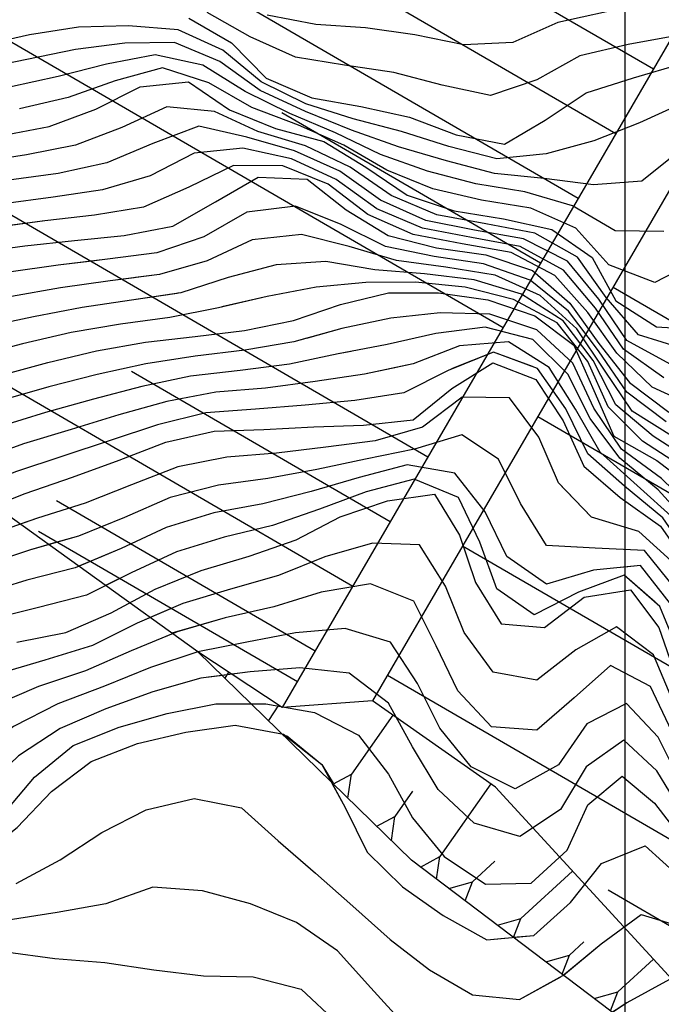
# Model space of a CAD drawing. Extents: x 234000 to 237017, y 8079320 to 8081400.
# Drawn here: x 235376 to 235401, y 8080448 to 8080488 of the extents above; entities that cross this region are included whole.
import ezdxf

# ---------------------------------------------------------------- set-up
doc = ezdxf.new("R2010")
doc.units = 0
doc.linetypes.add('DIVIDEX2', pattern=[2.5, 1, -0.5, 0, -0.5, 0, -0.5])
for name, color, linetype in [('BERMAS', 7, 'CONTINUOUS'), ('CURVA_INTERMEDIARIA', 253, 'CONTINUOUS'), ('CURVA_MESTRA', 250, 'CONTINUOUS'), ('ESCAVACAO', 7, 'DIVIDEX2'), ('GER-TALUDES', 7, 'CONTINUOUS')]:
    doc.layers.add(name, color=color, linetype=linetype)

# ---------------------------------------------------------------- blocks, each defined once
blk = doc.blocks.new('$$$ca$$$')
at = {"layer": 'GER-TALUDES', "color": 14, "linetype": 'Continuous'}
blk.add_line((0, 0), (0, 0.001), dxfattribs=at)

msp = doc.modelspace()

# ---------------------------------------------------------------- linework, layer by layer
at = {"layer": 'BERMAS', "linetype": 'Continuous'}
for points in [[(235546.729, 8080730.535), (235389.867, 8080460.663)], [(235542.128, 8080728.589), (235386.244, 8080460.399)]]:
    msp.add_lwpolyline(points, dxfattribs=at)
at = {"layer": 'CURVA_INTERMEDIARIA'}
for points in [[(235422.828, 8080484.096, 769), (235420.994, 8080484.885, 769), (235419.165, 8080485.682, 769), (235417.215, 8080485.633, 769), (235415.343, 8080484.939, 769), (235413.372, 8080484.681, 769), (235411.415, 8080485.079, 769), (235409.712, 8080486.121, 769), (235408.015, 8080487.179, 769), (235406.051, 8080487.521, 769), (235404.058, 8080487.676, 769), (235402.09, 8080487.362, 769), (235400.122, 8080487.006, 769), (235398.183, 8080486.541, 769), (235396.453, 8080485.579, 769), (235394.599, 8080484.96, 769), (235392.654, 8080485.369, 769), (235390.724, 8080485.882, 769), (235388.746, 8080486.168, 769), (235386.775, 8080486.498, 769), (235384.956, 8080487.314, 769), (235383.23, 8080488.279, 769)], [(235422.828, 8080484.096, 769), (235420.994, 8080484.885, 769), (235419.165, 8080485.682, 769), (235417.215, 8080485.633, 769), (235415.343, 8080484.939, 769), (235413.372, 8080484.681, 769), (235411.415, 8080485.079, 769), (235409.712, 8080486.121, 769), (235408.015, 8080487.179, 769), (235406.051, 8080487.521, 769), (235404.058, 8080487.676, 769), (235402.09, 8080487.362, 769), (235400.122, 8080487.006, 769), (235398.183, 8080486.541, 769), (235396.453, 8080485.579, 769), (235394.599, 8080484.96, 769), (235392.654, 8080485.369, 769), (235390.724, 8080485.882, 769), (235388.746, 8080486.168, 769), (235386.775, 8080486.498, 769), (235384.956, 8080487.314, 769), (235383.23, 8080488.279, 769)], [(235399.247, 8080488.307, 768), (235397.298, 8080487.882, 768), (235395.489, 8080487.077, 768), (235393.52, 8080486.987, 768), (235391.562, 8080487.389, 768), (235389.584, 8080487.666, 768), (235387.588, 8080487.797, 768), (235385.632, 8080488.171, 768)], [(235399.247, 8080488.307, 768), (235397.298, 8080487.882, 768), (235395.489, 8080487.077, 768), (235393.52, 8080486.987, 768), (235391.562, 8080487.389, 768), (235389.584, 8080487.666, 768), (235387.588, 8080487.797, 768), (235385.632, 8080488.171, 768)], [(235402.394, 8080484.69, 771), (235400.576, 8080483.859, 771), (235398.745, 8080483.137, 771), (235396.827, 8080482.61, 771), (235394.854, 8080482.407, 771), (235392.929, 8080482.905, 771), (235391.022, 8080483.505, 771), (235389.092, 8080484.024, 771), (235387.186, 8080484.618, 771), (235385.403, 8080485.508, 771), (235383.866, 8080486.775, 771), (235382.064, 8080487.585, 771), (235380.077, 8080487.744, 771), (235378.077, 8080487.695, 771), (235376.103, 8080487.387, 771), (235374.151, 8080486.951, 771)], [(235402.394, 8080484.69, 771), (235400.576, 8080483.859, 771), (235398.745, 8080483.137, 771), (235396.827, 8080482.61, 771), (235394.854, 8080482.407, 771), (235392.929, 8080482.905, 771), (235391.022, 8080483.505, 771), (235389.092, 8080484.024, 771), (235387.186, 8080484.618, 771), (235385.403, 8080485.508, 771), (235383.866, 8080486.775, 771), (235382.064, 8080487.585, 771), (235380.077, 8080487.744, 771), (235378.077, 8080487.695, 771), (235376.103, 8080487.387, 771), (235374.151, 8080486.951, 771)], [(235402.219, 8080482.761, 772), (235400.663, 8080481.516, 772), (235398.721, 8080481.367, 772), (235396.748, 8080481.629, 772), (235394.758, 8080481.83, 772), (235392.826, 8080482.331, 772), (235390.907, 8080482.895, 772), (235389.022, 8080483.559, 772), (235387.17, 8080484.313, 772), (235385.362, 8080485.156, 772), (235383.737, 8080486.312, 772), (235381.921, 8080487.078, 772), (235379.933, 8080487.056, 772), (235377.952, 8080486.803, 772), (235375.994, 8080486.399, 772), (235374.035, 8080485.995, 772)], [(235402.219, 8080482.761, 772), (235400.663, 8080481.516, 772), (235398.721, 8080481.367, 772), (235396.748, 8080481.629, 772), (235394.758, 8080481.83, 772), (235392.826, 8080482.331, 772), (235390.907, 8080482.895, 772), (235389.022, 8080483.559, 772), (235387.17, 8080484.313, 772), (235385.362, 8080485.156, 772), (235383.737, 8080486.312, 772), (235381.921, 8080487.078, 772), (235379.933, 8080487.056, 772), (235377.952, 8080486.803, 772), (235375.994, 8080486.399, 772), (235374.035, 8080485.995, 772)], [(235401.546, 8080479.497, 773), (235399.589, 8080479.528, 773), (235397.886, 8080480.525, 773), (235395.973, 8080481.084, 773), (235394.001, 8080481.407, 773), (235392.068, 8080481.919, 773), (235390.187, 8080482.592, 773), (235388.384, 8080483.457, 773), (235386.545, 8080484.237, 773), (235384.759, 8080485.118, 773), (235383.058, 8080486.166, 773), (235381.148, 8080486.587, 773), (235379.192, 8080486.213, 773), (235377.256, 8080485.718, 773), (235375.302, 8080485.292, 773)], [(235401.546, 8080479.497, 773), (235399.589, 8080479.528, 773), (235397.886, 8080480.525, 773), (235395.973, 8080481.084, 773), (235394.001, 8080481.407, 773), (235392.068, 8080481.919, 773), (235390.187, 8080482.592, 773), (235388.384, 8080483.457, 773), (235386.545, 8080484.237, 773), (235384.759, 8080485.118, 773), (235383.058, 8080486.166, 773), (235381.148, 8080486.587, 773), (235379.192, 8080486.213, 773), (235377.256, 8080485.718, 773), (235375.302, 8080485.292, 773)], [(235402.729, 8080478.261, 774), (235401.18, 8080477.452, 774), (235399.336, 8080478.161, 774), (235398.012, 8080479.636, 774), (235396.208, 8080480.432, 774), (235394.235, 8080480.759, 774), (235392.288, 8080481.211, 774), (235390.442, 8080481.959, 774), (235388.714, 8080482.967, 774), (235386.893, 8080483.759, 774), (235385.028, 8080484.47, 774), (235383.294, 8080485.465, 774), (235381.443, 8080486.066, 774), (235379.538, 8080485.546, 774), (235377.654, 8080484.879, 774), (235375.709, 8080484.417, 774)], [(235402.729, 8080478.261, 774), (235401.18, 8080477.452, 774), (235399.336, 8080478.161, 774), (235398.012, 8080479.636, 774), (235396.208, 8080480.432, 774), (235394.235, 8080480.759, 774), (235392.288, 8080481.211, 774), (235390.442, 8080481.959, 774), (235388.714, 8080482.967, 774), (235386.893, 8080483.759, 774), (235385.028, 8080484.47, 774), (235383.294, 8080485.465, 774), (235381.443, 8080486.066, 774), (235379.538, 8080485.546, 774), (235377.654, 8080484.879, 774), (235375.709, 8080484.417, 774)], [(235402.428, 8080474.767, 776), (235400.524, 8080475.346, 776), (235399.234, 8080476.844, 776), (235398.086, 8080478.463, 776), (235396.375, 8080479.434, 776), (235394.413, 8080479.802, 776), (235392.449, 8080480.171, 776), (235390.613, 8080480.936, 776), (235388.969, 8080482.073, 776), (235387.182, 8080482.94, 776), (235385.267, 8080483.513, 776), (235383.532, 8080484.312, 776), (235381.621, 8080484.499, 776), (235379.813, 8080483.67, 776), (235377.948, 8080482.959, 776), (235375.987, 8080482.576, 776), (235374.011, 8080482.268, 776)], [(235402.428, 8080474.767, 776), (235400.524, 8080475.346, 776), (235399.234, 8080476.844, 776), (235398.086, 8080478.463, 776), (235396.375, 8080479.434, 776), (235394.413, 8080479.802, 776), (235392.449, 8080480.171, 776), (235390.613, 8080480.936, 776), (235388.969, 8080482.073, 776), (235387.182, 8080482.94, 776), (235385.267, 8080483.513, 776), (235383.532, 8080484.312, 776), (235381.621, 8080484.499, 776), (235379.813, 8080483.67, 776), (235377.948, 8080482.959, 776), (235375.987, 8080482.576, 776), (235374.011, 8080482.268, 776)], [(235403.762, 8080473.791, 777), (235401.804, 8080474.181, 777), (235400.065, 8080475.125, 777), (235398.945, 8080476.778, 777), (235397.681, 8080478.312, 777), (235395.924, 8080479.205, 777), (235393.957, 8080479.557, 777), (235391.997, 8080479.944, 777), (235390.178, 8080480.75, 777), (235388.553, 8080481.912, 777), (235386.74, 8080482.729, 777), (235384.818, 8080483.277, 777), (235382.899, 8080483.722, 777), (235381.055, 8080483.023, 777), (235379.213, 8080482.257, 777), (235377.261, 8080481.828, 777), (235375.28, 8080481.552, 777)], [(235401.546, 8080473.631, 778), (235399.934, 8080474.779, 778), (235398.801, 8080476.424, 778), (235397.522, 8080477.952, 778), (235395.791, 8080478.898, 778), (235393.827, 8080479.263, 778), (235391.863, 8080479.633, 778), (235390.032, 8080480.411, 778), (235388.41, 8080481.578, 778), (235386.613, 8080482.417, 778), (235384.664, 8080482.847, 778), (235382.715, 8080482.638, 778), (235380.941, 8080481.733, 778), (235379.029, 8080481.174, 778), (235377.053, 8080480.872, 778), (235375.07, 8080480.611, 778)], [(235401.546, 8080473.631, 778), (235399.934, 8080474.779, 778), (235398.801, 8080476.424, 778), (235397.522, 8080477.952, 778), (235395.791, 8080478.898, 778), (235393.827, 8080479.263, 778), (235391.863, 8080479.633, 778), (235390.032, 8080480.411, 778), (235388.41, 8080481.578, 778), (235386.613, 8080482.417, 778), (235384.664, 8080482.847, 778), (235382.715, 8080482.638, 778), (235380.941, 8080481.733, 778), (235379.029, 8080481.174, 778), (235377.053, 8080480.872, 778), (235375.07, 8080480.611, 778)], [(235402.886, 8080472.419, 779), (235401.073, 8080473.256, 779), (235399.659, 8080474.62, 779), (235398.499, 8080476.247, 779), (235397.175, 8080477.735, 779), (235395.423, 8080478.649, 779), (235393.457, 8080479.003, 779), (235391.494, 8080479.373, 779), (235389.67, 8080480.175, 779), (235388.089, 8080481.397, 779), (235386.263, 8080482.138, 779), (235384.283, 8080482.145, 779), (235382.498, 8080481.276, 779), (235380.679, 8080480.474, 779), (235378.709, 8080480.151, 779), (235376.722, 8080479.921, 779), (235374.739, 8080479.66, 779)], [(235402.886, 8080472.419, 779), (235401.073, 8080473.256, 779), (235399.659, 8080474.62, 779), (235398.499, 8080476.247, 779), (235397.175, 8080477.735, 779), (235395.423, 8080478.649, 779), (235393.457, 8080479.003, 779), (235391.494, 8080479.373, 779), (235389.67, 8080480.175, 779), (235388.089, 8080481.397, 779), (235386.263, 8080482.138, 779), (235384.283, 8080482.145, 779), (235382.498, 8080481.276, 779), (235380.679, 8080480.474, 779), (235378.709, 8080480.151, 779), (235376.722, 8080479.921, 779), (235375.308, 8080479.735, 779)], [(235401.633, 8080471.868, 781), (235400.056, 8080473.058, 781), (235398.931, 8080474.711, 781), (235397.726, 8080476.306, 781), (235396.182, 8080477.549, 781), (235394.316, 8080478.199, 781), (235392.337, 8080478.49, 781), (235390.381, 8080478.895, 781), (235388.605, 8080479.782, 781), (235386.781, 8080480.52, 781), (235384.824, 8080480.275, 781), (235383.093, 8080479.283, 781), (235381.22, 8080478.643, 781), (235379.236, 8080478.389, 781), (235377.251, 8080478.149, 781), (235375.272, 8080477.861, 781)], [(235401.633, 8080471.868, 781), (235400.056, 8080473.058, 781), (235398.931, 8080474.711, 781), (235397.726, 8080476.306, 781), (235396.182, 8080477.549, 781), (235394.316, 8080478.199, 781), (235392.337, 8080478.49, 781), (235390.381, 8080478.895, 781), (235388.605, 8080479.782, 781), (235386.781, 8080480.52, 781), (235384.824, 8080480.275, 781), (235383.093, 8080479.283, 781), (235381.22, 8080478.643, 781), (235379.236, 8080478.389, 781), (235378.609, 8080478.313, 781)], [(235401.962, 8080471.228, 782), (235400.277, 8080472.29, 782), (235399.165, 8080473.938, 782), (235398.052, 8080475.596, 782), (235396.584, 8080476.924, 782), (235394.782, 8080477.746, 782), (235392.809, 8080478.062, 782), (235390.827, 8080478.328, 782), (235388.93, 8080478.892, 782), (235387.01, 8080479.384, 782), (235385.034, 8080479.167, 782), (235383.227, 8080478.326, 782), (235381.318, 8080477.776, 782), (235379.336, 8080477.513, 782), (235377.355, 8080477.236, 782), (235375.385, 8080476.896, 782)], [(235401.962, 8080471.228, 782), (235400.277, 8080472.29, 782), (235399.165, 8080473.938, 782), (235398.052, 8080475.596, 782), (235396.584, 8080476.924, 782), (235394.782, 8080477.746, 782), (235392.809, 8080478.062, 782), (235390.827, 8080478.328, 782), (235388.93, 8080478.892, 782), (235387.01, 8080479.384, 782), (235385.034, 8080479.167, 782), (235383.227, 8080478.326, 782), (235381.318, 8080477.776, 782), (235380.361, 8080477.649, 782)], [(235378.618, 8080478.314, 781), (235377.251, 8080478.149, 781), (235375.272, 8080477.861, 781), (235373.308, 8080477.492, 781), (235371.39, 8080476.924, 781), (235369.51, 8080476.245, 781), (235367.663, 8080475.478, 781), (235365.533, 8080474.455, 781)], [(235402.805, 8080470.203, 783), (235401.123, 8080471.283, 783), (235399.626, 8080472.547, 783), (235398.707, 8080474.321, 783), (235397.508, 8080475.909, 783), (235395.839, 8080476.983, 783), (235393.936, 8080477.555, 783), (235391.952, 8080477.803, 783), (235389.958, 8080477.966, 783), (235387.989, 8080478.299, 783), (235385.999, 8080478.166, 783), (235384.075, 8080477.649, 783), (235382.179, 8080477.037, 783), (235380.202, 8080476.744, 783), (235378.224, 8080476.444, 783), (235376.261, 8080476.069, 783), (235374.303, 8080475.662, 783)], [(235402.805, 8080470.203, 783), (235401.123, 8080471.283, 783), (235399.626, 8080472.547, 783), (235398.707, 8080474.321, 783), (235397.508, 8080475.909, 783), (235395.839, 8080476.983, 783), (235393.936, 8080477.555, 783), (235391.952, 8080477.803, 783), (235389.958, 8080477.966, 783), (235387.989, 8080478.299, 783), (235385.999, 8080478.166, 783), (235384.075, 8080477.649, 783), (235382.179, 8080477.037, 783), (235382.062, 8080477.019, 783)], [(235380.31, 8080477.642, 782), (235379.336, 8080477.513, 782), (235377.355, 8080477.236, 782), (235375.385, 8080476.896, 782), (235373.432, 8080476.47, 782), (235371.517, 8080475.895, 782), (235369.636, 8080475.218, 782), (235367.815, 8080474.393, 782), (235366.989, 8080473.975, 782)], [(235402.368, 8080470.01, 784), (235400.684, 8080471.085, 784), (235399.319, 8080472.468, 784), (235398.494, 8080474.287, 784), (235397.267, 8080475.84, 784), (235395.514, 8080476.776, 784), (235393.579, 8080477.26, 784), (235391.59, 8080477.463, 784), (235389.59, 8080477.449, 784), (235387.604, 8080477.265, 784), (235385.639, 8080476.896, 784), (235383.692, 8080476.442, 784), (235381.732, 8080476.054, 784), (235379.751, 8080475.787, 784), (235377.781, 8080475.441, 784), (235375.831, 8080474.996, 784), (235373.899, 8080474.482, 784)], [(235382.027, 8080477.014, 783), (235380.202, 8080476.744, 783), (235378.224, 8080476.444, 783), (235376.261, 8080476.069, 783), (235374.303, 8080475.662, 783), (235373.55, 8080475.322, 783), (235370.481, 8080474.483, 783), (235368.66, 8080473.659, 783), (235367.964, 8080473.282, 783)], [(235401.455, 8080469.584, 786), (235399.851, 8080470.765, 786), (235398.741, 8080472.405, 786), (235397.9, 8080474.218, 786), (235396.453, 8080475.547, 786), (235394.571, 8080476.175, 786), (235392.577, 8080476.239, 786), (235390.591, 8080476.027, 786), (235388.638, 8080475.602, 786), (235386.71, 8080475.071, 786), (235384.739, 8080474.74, 786), (235382.754, 8080474.496, 786), (235380.778, 8080474.194, 786), (235378.825, 8080473.766, 786), (235376.888, 8080473.27, 786), (235374.967, 8080472.712, 786)], [(235423.87, 8080469.371, 786), (235421.872, 8080469.335, 786), (235419.875, 8080469.44, 786), (235417.882, 8080469.365, 786), (235415.935, 8080468.914, 786), (235413.967, 8080468.621, 786), (235411.994, 8080468.929, 786), (235410.018, 8080469.039, 786), (235408.44, 8080467.872, 786), (235407.118, 8080466.374, 786), (235405.517, 8080465.348, 786), (235404.142, 8080466.643, 786), (235402.885, 8080468.195, 786), (235401.455, 8080469.584, 786), (235399.851, 8080470.765, 786), (235398.741, 8080472.405, 786), (235397.9, 8080474.218, 786), (235396.453, 8080475.547, 786), (235394.571, 8080476.175, 786), (235392.577, 8080476.239, 786), (235390.591, 8080476.027, 786), (235388.638, 8080475.602, 786), (235387.255, 8080475.221, 786)], [(235402.649, 8080467.657, 787), (235401.318, 8080469.136, 787), (235399.782, 8080470.405, 787), (235398.597, 8080471.991, 787), (235397.697, 8080473.778, 787), (235396.286, 8080475.168, 787), (235394.379, 8080475.658, 787), (235392.403, 8080475.412, 787), (235390.455, 8080474.962, 787), (235388.49, 8080474.594, 787), (235386.533, 8080474.181, 787), (235384.551, 8080473.926, 787), (235382.566, 8080473.688, 787), (235380.607, 8080473.285, 787), (235378.673, 8080472.776, 787), (235376.746, 8080472.242, 787), (235374.836, 8080471.648, 787)], [(235424.724, 8080468.696, 787), (235422.734, 8080468.504, 787), (235420.735, 8080468.508, 787), (235418.736, 8080468.499, 787), (235416.772, 8080468.139, 787), (235414.814, 8080467.736, 787), (235412.82, 8080467.772, 787), (235410.837, 8080467.913, 787), (235409.04, 8080467.128, 787), (235407.697, 8080465.654, 787), (235406.441, 8080464.103, 787), (235404.766, 8080464.274, 787), (235403.752, 8080465.989, 787), (235402.649, 8080467.657, 787), (235401.318, 8080469.136, 787), (235399.782, 8080470.405, 787), (235398.597, 8080471.991, 787), (235397.697, 8080473.778, 787), (235396.286, 8080475.168, 787), (235394.379, 8080475.658, 787), (235392.403, 8080475.412, 787), (235390.455, 8080474.962, 787), (235388.974, 8080474.684, 787)], [(235387.226, 8080475.213, 786), (235386.71, 8080475.071, 786), (235384.739, 8080474.74, 786), (235382.754, 8080474.496, 786), (235380.778, 8080474.194, 786), (235378.825, 8080473.766, 786), (235376.888, 8080473.27, 786), (235374.967, 8080472.712, 786), (235373.076, 8080472.062, 786), (235370.837, 8080471.243, 786)], [(235401.958, 8080467.976, 788), (235400.475, 8080469.306, 788), (235398.989, 8080470.642, 788), (235398.009, 8080472.367, 788), (235396.952, 8080474.047, 788), (235395.318, 8080475.074, 788), (235393.351, 8080474.907, 788), (235391.487, 8080474.184, 788), (235389.536, 8080473.769, 788), (235387.558, 8080473.476, 788), (235385.575, 8080473.215, 788), (235383.583, 8080473.049, 788), (235381.618, 8080472.684, 788), (235379.694, 8080472.138, 788), (235377.78, 8080471.56, 788), (235375.868, 8080470.974, 788), (235373.988, 8080470.292, 788)], [(235424.467, 8080467.89, 788), (235422.48, 8080467.672, 788), (235420.481, 8080467.612, 788), (235418.487, 8080467.498, 788), (235416.526, 8080467.107, 788), (235414.556, 8080466.778, 788), (235412.559, 8080466.772, 788), (235410.569, 8080466.68, 788), (235408.891, 8080465.653, 788), (235407.625, 8080464.11, 788), (235406.398, 8080462.542, 788), (235404.767, 8080462.696, 788), (235403.907, 8080464.496, 788), (235403.027, 8080466.292, 788), (235401.958, 8080467.976, 788), (235400.475, 8080469.306, 788), (235398.989, 8080470.642, 788), (235398.009, 8080472.367, 788), (235396.952, 8080474.047, 788), (235395.318, 8080475.074, 788), (235393.351, 8080474.907, 788), (235391.487, 8080474.184, 788), (235390.694, 8080474.015, 0)], [(235389.004, 8080474.69, 787), (235388.49, 8080474.594, 787), (235386.533, 8080474.181, 787), (235384.551, 8080473.926, 787), (235382.566, 8080473.688, 787), (235380.607, 8080473.285, 787), (235378.673, 8080472.776, 787), (235376.746, 8080472.242, 787), (235374.836, 8080471.648, 787), (235372.974, 8080470.919, 787), (235371.923, 8080470.471, 787)], [(235396.283, 8080474.08, 789), (235394.711, 8080474.661, 789), (235392.893, 8080473.927, 789), (235391.122, 8080473.02, 789), (235389.153, 8080472.718, 789), (235387.162, 8080472.532, 789), (235385.169, 8080472.366, 789), (235383.176, 8080472.219, 789), (235381.237, 8080471.746, 789), (235379.341, 8080471.111, 789), (235377.441, 8080470.486, 789), (235375.542, 8080469.86, 789), (235373.793, 8080469.144, 789)], [(235401.512, 8080468.007, 789), (235399.974, 8080469.28, 789), (235398.496, 8080470.584, 789), (235397.619, 8080472.381, 789), (235396.48, 8080474.007, 789), (235394.711, 8080474.661, 789), (235392.893, 8080473.927, 789), (235391.122, 8080473.02, 789), (235389.153, 8080472.718, 789), (235387.162, 8080472.532, 789), (235385.169, 8080472.366, 789), (235383.176, 8080472.219, 789), (235381.237, 8080471.746, 789), (235379.341, 8080471.111, 789), (235377.441, 8080470.486, 789), (235375.542, 8080469.86, 789)], [(235424.502, 8080467.12, 789), (235422.52, 8080466.858, 789), (235420.526, 8080466.707, 789), (235418.536, 8080466.523, 789), (235416.572, 8080466.144, 789), (235414.599, 8080465.824, 789), (235412.604, 8080465.692, 789), (235410.636, 8080465.413, 789), (235408.941, 8080464.417, 789), (235407.733, 8080462.826, 789), (235406.588, 8080461.199, 789), (235404.903, 8080460.823, 789), (235404.091, 8080462.648, 789), (235403.422, 8080464.533, 789), (235402.638, 8080466.372, 789), (235401.512, 8080468.007, 789), (235399.974, 8080469.28, 789), (235398.496, 8080470.584, 789), (235397.619, 8080472.381, 789), (235396.48, 8080474.007, 789), (235394.711, 8080474.661, 789), (235393.033, 8080473.984, 789)], [(235390.694, 8080474.015, 788), (235389.536, 8080473.769, 788), (235387.558, 8080473.476, 788), (235385.575, 8080473.215, 788), (235383.583, 8080473.049, 788), (235381.618, 8080472.684, 788), (235379.694, 8080472.138, 788), (235377.78, 8080471.56, 788), (235375.868, 8080470.974, 788), (235373.988, 8080470.292, 788), (235372.9, 8080469.778, 788)], [(235401.984, 8080466.156, 791), (235400.547, 8080467.464, 791), (235398.647, 8080468.043, 791), (235397.317, 8080469.418, 791), (235396.527, 8080471.253, 791), (235395.358, 8080472.826, 791), (235393.456, 8080472.856, 791), (235391.863, 8080471.652, 791), (235389.974, 8080471.095, 791), (235387.994, 8080470.84, 791), (235386.007, 8080470.611, 791), (235384.014, 8080470.449, 791), (235382.058, 8080470.061, 791), (235380.195, 8080469.338, 791), (235378.339, 8080468.594, 791), (235376.431, 8080467.997, 791), (235374.544, 8080467.336, 791)], [(235397.58, 8080469.146, 791), (235397.317, 8080469.418, 791), (235396.527, 8080471.253, 791), (235395.358, 8080472.826, 791), (235393.456, 8080472.856, 791), (235391.863, 8080471.652, 791), (235389.974, 8080471.095, 791), (235387.994, 8080470.84, 791), (235386.007, 8080470.611, 791), (235384.014, 8080470.449, 791), (235382.058, 8080470.061, 791), (235380.195, 8080469.338, 791), (235378.339, 8080468.594, 791), (235376.431, 8080467.997, 791), (235375.738, 8080467.754, 791)], [(235402.005, 8080465.179, 792), (235400.769, 8080466.706, 792), (235398.798, 8080466.79, 792), (235396.846, 8080466.905, 792), (235395.798, 8080468.582, 792), (235394.911, 8080470.37, 792), (235393.439, 8080471.339, 792), (235391.544, 8080470.763, 792), (235389.585, 8080470.368, 792), (235387.632, 8080469.948, 792), (235385.665, 8080469.589, 792), (235383.684, 8080469.323, 792), (235381.753, 8080468.828, 792), (235379.919, 8080468.03, 792), (235378.07, 8080467.274, 792), (235376.145, 8080466.733, 792), (235374.247, 8080466.104, 792)], [(235398.309, 8080466.819, 792), (235396.846, 8080466.905, 792), (235395.798, 8080468.582, 792), (235394.911, 8080470.37, 792), (235393.439, 8080471.339, 792), (235391.544, 8080470.763, 792), (235389.585, 8080470.368, 792), (235387.632, 8080469.948, 792), (235385.665, 8080469.589, 792), (235383.684, 8080469.323, 792), (235381.753, 8080468.828, 792), (235379.919, 8080468.03, 792), (235378.07, 8080467.274, 792), (235376.873, 8080466.937, 792)], [(235401.817, 8080464.56, 793), (235400.609, 8080466.092, 793), (235398.728, 8080465.909, 793), (235396.836, 8080465.346, 793), (235395.248, 8080466.453, 793), (235394.377, 8080468.252, 793), (235393.166, 8080469.809, 793), (235391.253, 8080470.142, 793), (235389.321, 8080469.626, 793), (235387.402, 8080469.064, 793), (235385.464, 8080468.578, 793), (235383.498, 8080468.214, 793), (235381.59, 8080467.624, 793), (235379.78, 8080466.775, 793), (235377.939, 8080466.005, 793), (235376.003, 8080465.505, 793), (235374.092, 8080464.921, 793)], [(235399.93, 8080466.026, 793), (235398.728, 8080465.909, 793), (235396.836, 8080465.346, 793), (235395.248, 8080466.453, 793), (235394.377, 8080468.252, 793), (235393.166, 8080469.809, 793), (235391.253, 8080470.142, 793), (235389.321, 8080469.626, 793), (235387.402, 8080469.064, 793), (235385.464, 8080468.578, 793), (235383.498, 8080468.214, 793), (235381.59, 8080467.624, 793), (235379.78, 8080466.775, 793), (235378.085, 8080466.066, 793)], [(235402.143, 8080462.612, 794), (235401.38, 8080464.458, 794), (235399.95, 8080465.716, 794), (235398.129, 8080465.034, 794), (235396.352, 8080464.12, 794), (235394.85, 8080465.157, 794), (235394.171, 8080467.037, 794), (235393.306, 8080468.832, 794), (235391.534, 8080469.563, 794), (235389.609, 8080469.05, 794), (235387.739, 8080468.364, 794), (235385.852, 8080467.709, 794), (235383.91, 8080467.232, 794), (235382, 8080466.648, 794), (235380.19, 8080465.804, 794), (235378.399, 8080464.915, 794), (235376.469, 8080464.41, 794), (235374.528, 8080463.933, 794)], [(235401.195, 8080464.621, 794), (235399.95, 8080465.716, 794), (235398.129, 8080465.034, 794), (235396.352, 8080464.12, 794), (235394.85, 8080465.157, 794), (235394.171, 8080467.037, 794), (235393.306, 8080468.832, 794), (235391.534, 8080469.563, 794), (235389.609, 8080469.05, 794), (235387.739, 8080468.364, 794), (235385.852, 8080467.709, 794), (235383.91, 8080467.232, 794), (235382, 8080466.648, 794), (235380.19, 8080465.804, 794), (235379.16, 8080465.293, 794)], [(235424.585, 8080465.668, 791), (235422.634, 8080465.236, 791), (235420.66, 8080464.915, 791), (235418.687, 8080464.59, 791), (235416.72, 8080464.229, 791), (235414.748, 8080463.896, 791), (235412.775, 8080463.565, 791), (235410.839, 8080463.107, 791), (235409.164, 8080462.069, 791), (235407.909, 8080460.514, 791), (235406.609, 8080458.999, 791), (235404.782, 8080458.766, 791), (235403.864, 8080460.479, 791), (235403.344, 8080462.41, 791), (235402.791, 8080464.331, 791), (235401.984, 8080466.156, 791), (235400.547, 8080467.464, 791), (235398.647, 8080468.043, 791), (235397.613, 8080469.111, 791)], [(235376.881, 8080466.94, 792), (235376.145, 8080466.733, 792), (235374.247, 8080466.104, 792), (235372.456, 8080465.226, 792), (235370.8, 8080464.106, 792), (235369.069, 8080463.112, 792), (235367.19, 8080462.43, 792), (235365.305, 8080461.763, 792), (235363.448, 8080461.024, 792), (235361.613, 8080460.23, 792), (235359.797, 8080459.394, 792), (235357.956, 8080458.611, 792), (235356.065, 8080457.963, 792), (235354.141, 8080457.42, 792), (235352.205, 8080456.918, 792), (235350.265, 8080456.43, 792), (235348.34, 8080455.889, 792), (235346.421, 8080455.327, 792), (235344.496, 8080454.783, 792), (235343.05, 8080454.315, 792)], [(235401.907, 8080460.671, 796), (235401.13, 8080462.512, 796), (235399.649, 8080463.638, 796), (235398.02, 8080462.709, 796), (235396.457, 8080461.492, 796), (235394.697, 8080461.815, 796), (235393.539, 8080463.414, 796), (235392.784, 8080465.265, 796), (235391.749, 8080466.923, 796), (235389.864, 8080466.995, 796), (235387.945, 8080466.441, 796), (235386.095, 8080465.695, 796), (235384.17, 8080465.153, 796), (235382.257, 8080464.576, 796), (235380.424, 8080463.779, 796), (235378.634, 8080462.887, 796), (235376.727, 8080462.301, 796), (235374.806, 8080461.744, 796)], [(235402.886, 8080457.781, 796), (235402.444, 8080458.747, 796), (235401.907, 8080460.671, 796), (235401.13, 8080462.512, 796), (235399.649, 8080463.638, 796), (235398.02, 8080462.709, 796), (235396.457, 8080461.492, 796), (235394.697, 8080461.815, 796), (235393.539, 8080463.414, 796), (235392.784, 8080465.265, 796), (235391.749, 8080466.923, 796), (235389.864, 8080466.995, 796), (235387.945, 8080466.441, 796), (235386.095, 8080465.695, 796), (235384.17, 8080465.153, 796), (235382.257, 8080464.576, 796), (235380.949, 8080464.007, 796)], [(235423.318, 8080464.588, 792), (235421.361, 8080464.178, 792), (235419.405, 8080463.758, 792), (235417.441, 8080463.38, 792), (235415.469, 8080463.051, 792), (235413.503, 8080462.683, 792), (235411.549, 8080462.261, 792), (235409.758, 8080461.391, 792), (235408.364, 8080459.959, 792), (235406.92, 8080458.582, 792), (235405.082, 8080458.034, 792), (235403.786, 8080459.464, 792), (235403.198, 8080461.372, 792), (235402.717, 8080463.313, 792), (235402.005, 8080465.179, 792), (235400.769, 8080466.706, 792), (235398.798, 8080466.79, 792), (235398.31, 8080466.819, 792)], [(235378.038, 8080466.047, 793), (235377.939, 8080466.005, 793), (235376.003, 8080465.505, 793), (235374.092, 8080464.921, 793), (235372.293, 8080464.061, 793), (235370.65, 8080462.921, 793), (235368.973, 8080461.836, 793), (235367.131, 8080461.065, 793), (235365.255, 8080460.372, 793), (235363.368, 8080459.71, 793), (235361.482, 8080459.046, 793), (235359.613, 8080458.336, 793), (235357.751, 8080457.606, 793), (235355.868, 8080456.934, 793), (235353.951, 8080456.365, 793), (235352.019, 8080455.848, 793), (235350.082, 8080455.35, 793), (235348.158, 8080454.804, 793), (235346.244, 8080454.222, 793), (235343.791, 8080453.484, 793)], [(235423.462, 8080463.967, 793), (235421.557, 8080463.386, 793), (235419.62, 8080462.89, 793), (235417.672, 8080462.446, 793), (235415.7, 8080462.114, 793), (235413.737, 8080461.729, 793), (235411.798, 8080461.244, 793), (235410.012, 8080460.362, 793), (235408.532, 8080459.019, 793), (235406.92, 8080457.851, 793), (235405.017, 8080457.517, 793), (235403.61, 8080458.856, 793), (235402.953, 8080460.736, 793), (235402.505, 8080462.685, 793), (235401.817, 8080464.56, 793), (235400.609, 8080466.092, 793), (235399.962, 8080466.029, 793)], [(235379.06, 8080465.243, 794), (235378.399, 8080464.915, 794), (235376.469, 8080464.41, 794), (235374.528, 8080463.933, 794), (235372.666, 8080463.211, 794), (235371, 8080462.11, 794), (235369.391, 8080460.922, 794), (235367.652, 8080459.947, 794), (235365.797, 8080459.2, 794), (235363.901, 8080458.571, 794), (235361.981, 8080458.011, 794), (235360.061, 8080457.45, 794), (235358.164, 8080456.82, 794), (235356.29, 8080456.122, 794), (235354.388, 8080455.504, 794), (235352.466, 8080454.952, 794), (235350.531, 8080454.445, 794), (235348.605, 8080453.905, 794), (235346.691, 8080453.327, 794), (235344.838, 8080452.768, 794)], [(235401.862, 8080459.437, 797), (235401.015, 8080461.247, 797), (235399.413, 8080462.085, 797), (235397.945, 8080460.786, 797), (235396.457, 8080459.495, 797), (235394.631, 8080459.631, 797), (235393.278, 8080461.076, 797), (235392.419, 8080462.881, 797), (235391.514, 8080464.663, 797), (235389.779, 8080465.366, 797), (235387.808, 8080465.027, 797), (235385.904, 8080464.437, 797), (235383.954, 8080463.993, 797), (235382.033, 8080463.443, 797), (235380.187, 8080462.677, 797), (235378.358, 8080461.87, 797), (235376.462, 8080461.24, 797), (235374.622, 8080460.462, 797)], [(235402.959, 8080456.91, 797), (235402.571, 8080457.567, 797), (235401.862, 8080459.437, 797), (235401.015, 8080461.247, 797), (235399.413, 8080462.085, 797), (235397.945, 8080460.786, 797), (235396.457, 8080459.495, 797), (235394.631, 8080459.631, 797), (235393.278, 8080461.076, 797), (235392.419, 8080462.881, 797), (235391.514, 8080464.663, 797), (235389.779, 8080465.366, 797), (235387.808, 8080465.027, 797), (235385.904, 8080464.437, 797), (235383.954, 8080463.993, 797), (235381.818, 8080463.382, 797)], [(235423.003, 8080463.053, 794), (235421.121, 8080462.425, 794), (235419.21, 8080461.834, 794), (235417.263, 8080461.383, 794), (235415.289, 8080461.064, 794), (235413.339, 8080460.623, 794), (235411.444, 8080459.993, 794), (235409.753, 8080458.94, 794), (235408.186, 8080457.697, 794), (235406.346, 8080456.95, 794), (235404.461, 8080457.28, 794), (235403.171, 8080458.763, 794), (235402.571, 8080460.66, 794), (235402.143, 8080462.612, 794), (235401.38, 8080464.458, 794), (235401.099, 8080464.705, 794)], [(235380.922, 8080463.995, 796), (235380.424, 8080463.779, 796), (235378.634, 8080462.887, 796), (235376.727, 8080462.301, 796), (235374.806, 8080461.744, 796), (235372.998, 8080460.904, 796), (235371.532, 8080459.893, 796), (235369.874, 8080458.774, 796), (235368.181, 8080457.713, 796), (235366.367, 8080456.874, 796), (235364.493, 8080456.178, 796), (235362.575, 8080455.613, 796), (235360.653, 8080455.061, 796), (235358.776, 8080454.378, 796), (235356.959, 8080453.545, 796), (235355.157, 8080452.678, 796), (235353.306, 8080451.924, 796), (235351.398, 8080451.326, 796), (235348.57, 8080450.729, 796)], [(235402.219, 8080457.422, 798), (235401.315, 8080459.205, 798), (235400.048, 8080460.559, 798), (235398.462, 8080459.743, 798), (235397.326, 8080458.098, 798), (235395.586, 8080457.144, 798), (235393.814, 8080458.022, 798), (235392.561, 8080459.571, 798), (235391.672, 8080461.363, 798), (235390.59, 8080463.028, 798), (235388.761, 8080463.575, 798), (235386.781, 8080463.401, 798), (235384.82, 8080463.024, 798), (235382.86, 8080462.632, 798), (235380.961, 8080462.012, 798), (235379.111, 8080461.252, 798), (235377.242, 8080460.554, 798), (235375.466, 8080459.635, 798)], [(235403.875, 8080454.903, 798), (235403.132, 8080455.645, 798), (235402.219, 8080457.422, 798), (235401.315, 8080459.205, 798), (235400.048, 8080460.559, 798), (235398.462, 8080459.743, 798), (235397.326, 8080458.098, 798), (235395.586, 8080457.144, 798), (235393.814, 8080458.022, 798), (235392.561, 8080459.571, 798), (235391.672, 8080461.363, 798), (235390.59, 8080463.028, 798), (235388.761, 8080463.575, 798), (235386.781, 8080463.401, 798), (235384.82, 8080463.024, 798), (235382.86, 8080462.632, 798)], [(235381.803, 8080463.348, 797), (235380.187, 8080462.677, 797), (235378.358, 8080461.87, 797), (235376.462, 8080461.24, 797), (235374.622, 8080460.462, 797), (235372.971, 8080459.341, 797), (235371.306, 8080458.238, 797), (235369.565, 8080457.254, 797), (235367.793, 8080456.33, 797), (235365.966, 8080455.517, 797), (235364.083, 8080454.846, 797), (235362.2, 8080454.172, 797), (235360.333, 8080453.458, 797), (235358.549, 8080452.569, 797), (235356.845, 8080451.527, 797), (235355.129, 8080450.5, 797), (235353.327, 8080449.636, 797), (235351.435, 8080448.997, 797)], [(235382.86, 8080462.632, 798), (235380.961, 8080462.012, 798), (235379.111, 8080461.252, 798), (235377.242, 8080460.554, 798), (235375.466, 8080459.635, 798), (235373.864, 8080458.45, 798), (235372.233, 8080457.307, 798), (235370.442, 8080456.418, 798), (235368.647, 8080455.535, 798), (235366.832, 8080454.696, 798), (235364.979, 8080453.944, 798), (235363.116, 8080453.219, 798), (235361.277, 8080452.434, 798), (235359.507, 8080451.506, 798), (235357.886, 8080450.342, 798), (235356.305, 8080449.12, 798), (235353.958, 8080447.659, 798)], [(235402.304, 8080456.153, 799), (235401.261, 8080457.855, 799), (235399.947, 8080459.088, 799), (235398.434, 8080458.015, 799), (235397.401, 8080456.308, 799), (235395.768, 8080455.222, 799), (235393.946, 8080455.755, 799), (235392.502, 8080457.116, 799), (235391.471, 8080458.823, 799), (235390.498, 8080460.571, 799), (235388.924, 8080461.778, 799), (235386.95, 8080461.99, 799), (235384.957, 8080461.831, 799), (235382.976, 8080461.573, 799), (235381.053, 8080461.03, 799), (235379.174, 8080460.344, 799), (235377.343, 8080459.555, 799), (235375.672, 8080458.459, 799)], [(235404.923, 8080453.174, 799), (235404.903, 8080453.18, 799), (235403.409, 8080454.497, 799), (235402.304, 8080456.153, 799), (235401.261, 8080457.855, 799), (235399.947, 8080459.088, 799), (235398.434, 8080458.015, 799), (235397.401, 8080456.308, 799), (235395.768, 8080455.222, 799), (235393.946, 8080455.755, 799), (235392.502, 8080457.116, 799), (235391.471, 8080458.823, 799), (235390.498, 8080460.571, 799), (235388.924, 8080461.778, 799), (235386.95, 8080461.99, 799), (235384.957, 8080461.831, 799), (235383.832, 8080461.684, 799)], [(235383.854, 8080461.687, 799), (235382.976, 8080461.573, 799), (235381.053, 8080461.03, 799), (235379.174, 8080460.344, 799), (235377.343, 8080459.555, 799), (235375.672, 8080458.459, 799), (235374.217, 8080457.09, 799), (235372.55, 8080455.998, 799), (235370.697, 8080455.246, 799), (235368.869, 8080454.436, 799), (235367.054, 8080453.597, 799), (235365.206, 8080452.833, 799), (235363.372, 8080452.038, 799), (235361.582, 8080451.147, 799), (235359.862, 8080450.129, 799), (235358.334, 8080448.84, 799), (235356.87, 8080447.477, 799), (235355.617, 8080446.428, 799)], [(235359.211, 8080444.411, 801), (235360.689, 8080445.763, 801), (235362.195, 8080447.079, 801), (235363.731, 8080448.359, 801), (235365.46, 8080449.348, 801), (235367.301, 8080450.127, 801), (235368.988, 8080451.192, 801), (235370.548, 8080452.425, 801), (235372.315, 8080453.362, 801), (235374.051, 8080454.351, 801), (235375.615, 8080455.586, 801), (235376.991, 8080457.034, 801), (235378.578, 8080458.23, 801), (235380.439, 8080458.953, 801), (235382.381, 8080459.417, 801), (235384.35, 8080459.687, 801), (235386.291, 8080459.335, 801), (235386.373, 8080459.27, 801)], [(235375.615, 8080455.586, 801), (235376.991, 8080457.034, 801), (235378.578, 8080458.23, 801), (235380.439, 8080458.953, 801), (235382.381, 8080459.417, 801), (235384.35, 8080459.687, 801), (235386.291, 8080459.335, 801), (235387.83, 8080458.111, 801), (235388.768, 8080456.396, 801), (235389.645, 8080454.603, 801), (235391.072, 8080453.211, 801), (235392.699, 8080452.053, 801), (235394.446, 8080451.087, 801), (235396.33, 8080451.257, 801), (235397.803, 8080452.574, 801), (235399.042, 8080454.143, 801), (235400.795, 8080454.846, 801), (235402.217, 8080453.563, 801)], [(235386.413, 8080459.272, 801), (235387.83, 8080458.111, 801), (235388.282, 8080457.368, 801)], [(235388.238, 8080457.364, 801), (235388.768, 8080456.396, 801), (235389.645, 8080454.603, 801), (235391.072, 8080453.211, 801), (235392.699, 8080452.053, 801), (235394.446, 8080451.087, 801), (235395.162, 8080451.152, 801)], [(235375.575, 8080453.338, 802), (235377.335, 8080454.287, 802), (235379.002, 8080455.385, 802), (235380.779, 8080456.296, 802), (235382.715, 8080456.75, 802), (235384.607, 8080456.371, 802), (235386.085, 8080455.053, 802), (235387.578, 8080453.752, 802), (235389.079, 8080452.431, 802), (235390.565, 8080451.092, 802), (235392.143, 8080449.881, 802), (235393.868, 8080448.87, 802), (235395.752, 8080448.693, 802), (235397.417, 8080449.602, 802)], [(235375.575, 8080453.338, 802), (235377.335, 8080454.287, 802), (235379.002, 8080455.385, 802), (235380.779, 8080456.296, 802), (235382.715, 8080456.75, 802), (235384.607, 8080456.371, 802), (235386.085, 8080455.053, 802), (235387.578, 8080453.752, 802), (235389.079, 8080452.431, 802), (235390.565, 8080451.092, 802), (235392.143, 8080449.881, 802), (235393.868, 8080448.87, 802), (235395.752, 8080448.693, 802), (235397.497, 8080449.645, 802), (235399.034, 8080450.922, 802), (235400.64, 8080452.103, 802), (235402.442, 8080451.546, 802)], [(235395.51, 8080451.183, 801), (235396.33, 8080451.257, 801), (235397.803, 8080452.574, 801), (235399.042, 8080454.143, 801), (235400.795, 8080454.846, 801), (235402.217, 8080453.563, 801), (235403.65, 8080452.178, 801), (235405.303, 8080451.078, 801), (235407.191, 8080450.463, 801), (235407.541, 8080450.464, 801)], [(235399.433, 8080448.134, 803), (235398.393, 8080447.452, 803), (235396.632, 8080446.505, 803), (235394.689, 8080446.04, 803), (235392.793, 8080446.58, 803), (235391.141, 8080447.675, 803), (235389.794, 8080449.152, 803), (235388.455, 8080450.634, 803), (235386.821, 8080451.778, 803), (235384.968, 8080452.527, 803), (235383.039, 8080453.042, 803), (235381.051, 8080453.198, 803), (235379.173, 8080452.526, 803), (235377.217, 8080452.18, 803), (235375.25, 8080451.865, 803), (235373.321, 8080451.355, 803), (235371.591, 8080450.375, 803), (235370.614, 8080448.638, 803), (235369.638, 8080446.893, 803), (235368.467, 8080445.296, 803), (235366.886, 8080444.082, 803), (235365.184, 8080443.033, 803), (235363.585, 8080441.838, 803), (235363.475, 8080441.733, 803)], [(235391.141, 8080447.675, 803), (235389.794, 8080449.152, 803), (235388.455, 8080450.634, 803), (235386.821, 8080451.778, 803), (235384.968, 8080452.527, 803), (235383.039, 8080453.042, 803), (235381.051, 8080453.198, 803), (235379.173, 8080452.526, 803), (235377.217, 8080452.18, 803), (235375.25, 8080451.865, 803)], [(235419.98, 8080447.351, 803), (235419.724, 8080449.333, 803), (235419.619, 8080451.319, 803), (235418.501, 8080452.599, 803), (235416.633, 8080452.178, 803), (235415.08, 8080450.93, 803), (235413.224, 8080450.21, 803), (235411.45, 8080449.286, 803), (235409.591, 8080448.552, 803), (235407.61, 8080448.339, 803), (235405.645, 8080448.688, 803), (235403.739, 8080449.284, 803), (235401.773, 8080449.495, 803), (235400.065, 8080448.548, 803), (235398.393, 8080447.452, 803)], [(235397.517, 8080449.662, 802), (235399.034, 8080450.922, 802), (235400.64, 8080452.103, 802), (235402.442, 8080451.546, 802), (235404.146, 8080450.506, 802), (235405.98, 8080449.72, 802), (235407.939, 8080449.371, 802), (235409.105, 8080449.574, 802)], [(235375.16, 8080450.599, 804), (235377.129, 8080450.337, 804), (235379.122, 8080450.175, 804), (235381.099, 8080449.883, 804), (235383.079, 8080449.631, 804), (235385.079, 8080449.6, 804), (235386.998, 8080449.101, 804), (235388.461, 8080447.737, 804)], [(235410.88, 8080449.061, 803), (235409.591, 8080448.552, 803), (235407.61, 8080448.339, 803), (235405.645, 8080448.688, 803), (235403.739, 8080449.284, 803), (235401.773, 8080449.495, 803), (235400.065, 8080448.548, 803), (235399.491, 8080448.172, 803)]]:
    msp.add_polyline3d(points, dxfattribs=at)
at = {"layer": 'CURVA_INTERMEDIARIA', "color": 253}
for points in [[(235423.861, 8080470.972, 784), (235421.866, 8080471.005, 784), (235419.881, 8080471.249, 784), (235417.895, 8080471.314, 784), (235415.956, 8080470.834, 784), (235413.992, 8080470.53, 784), (235412.044, 8080470.916, 784), (235410.094, 8080471.315, 784), (235408.425, 8080470.339, 784), (235407.093, 8080468.847, 784), (235405.497, 8080467.767, 784), (235403.937, 8080468.774, 784), (235402.368, 8080470.01, 784), (235400.684, 8080471.085, 784), (235399.319, 8080472.468, 784), (235398.494, 8080474.287, 784), (235397.267, 8080475.84, 784), (235395.514, 8080476.776, 784), (235393.579, 8080477.26, 784), (235391.59, 8080477.463, 784), (235389.59, 8080477.449, 784), (235387.604, 8080477.265, 784), (235385.639, 8080476.896, 784), (235383.823, 8080476.472, 784)], [(235383.692, 8080476.442, 784), (235381.732, 8080476.054, 784), (235379.751, 8080475.787, 784), (235377.781, 8080475.441, 784), (235375.831, 8080474.996, 784), (235373.899, 8080474.482, 784), (235371.983, 8080473.908, 784), (235370.101, 8080473.238, 784), (235368.918, 8080472.605, 784)], [(235366.104, 8080440.481, 804), (235367.728, 8080441.747, 804), (235369.173, 8080443.115, 804), (235370.215, 8080444.82, 804), (235371.148, 8080446.589, 804), (235371.937, 8080448.415, 804), (235373.324, 8080449.836, 804), (235375.16, 8080450.599, 804), (235377.129, 8080450.337, 804), (235379.122, 8080450.175, 804), (235381.099, 8080449.883, 804), (235383.079, 8080449.631, 804), (235385.079, 8080449.6, 804), (235386.998, 8080449.101, 804), (235388.461, 8080447.737, 804), (235389.678, 8080446.152, 804), (235391.086, 8080444.737, 804), (235392.828, 8080443.816, 804), (235394.794, 8080443.637, 804), (235396.753, 8080444.026, 804), (235398.656, 8080444.64, 804), (235400.408, 8080445.597, 804), (235401.694, 8080446.575, 804)]]:
    msp.add_polyline3d(points, dxfattribs=at)
at = {"layer": 'CURVA_MESTRA', "linetype": 'Continuous'}
msp.add_line((235400, 8079400), (235400, 8081400), dxfattribs=at)
at = {"layer": 'CURVA_MESTRA'}
for points in [[(235382.491, 8080488.051, 770), (235384.206, 8080487.068, 770), (235385.602, 8080485.649, 770), (235387.428, 8080484.864, 770), (235389.396, 8080484.509, 770), (235391.35, 8080484.085, 770), (235393.218, 8080483.375, 770), (235395.155, 8080483, 770), (235396.79, 8080483.97, 770), (235398.431, 8080485.066, 770), (235400.328, 8080485.66, 770), (235402.244, 8080486.231, 770), (235404.176, 8080486.65, 770), (235406.176, 8080486.65, 770), (235408.16, 8080486.466, 770), (235409.747, 8080485.251, 770), (235411.347, 8080484.096, 770), (235413.289, 8080483.645, 770), (235415.25, 8080483.842, 770), (235417.103, 8080484.571, 770), (235419.044, 8080484.75, 770), (235420.905, 8080484.038, 770), (235422.743, 8080483.253, 770), (235424.691, 8080482.825, 770)], [(235374.934, 8080483.339, 775), (235376.898, 8080483.706, 775), (235378.761, 8080484.4, 775), (235380.543, 8080485.306, 775), (235382.481, 8080485.501, 775), (235384.124, 8080484.375, 775), (235385.972, 8080483.624, 775), (235387.904, 8080483.106, 775), (235389.599, 8080482.083, 775), (235391.251, 8080480.958, 775), (235393.137, 8080480.327, 775), (235395.111, 8080480.006, 775), (235397.058, 8080479.582, 775), (235398.677, 8080478.461, 775), (235399.622, 8080476.717, 775), (235401.25, 8080475.673, 775), (235403.217, 8080475.553, 775)], [(235373.938, 8080478.658, 780), (235375.921, 8080478.923, 780), (235377.909, 8080479.141, 780), (235379.899, 8080479.34, 780), (235381.855, 8080479.707, 780), (235383.57, 8080480.685, 780), (235385.271, 8080481.683, 780), (235387.238, 8080481.594, 780), (235388.805, 8080480.366, 780), (235390.491, 8080479.336, 780), (235392.424, 8080478.846, 780), (235394.404, 8080478.563, 780), (235396.278, 8080477.937, 780), (235397.772, 8080476.629, 780), (235398.933, 8080475.001, 780), (235400.175, 8080473.434, 780), (235401.747, 8080472.245, 780)], [(235374.916, 8080473.725, 785), (235376.847, 8080474.243, 785), (235378.791, 8080474.708, 785), (235380.76, 8080475.06, 785), (235382.747, 8080475.283, 785), (235384.732, 8080475.522, 785), (235386.689, 8080475.927, 785), (235388.579, 8080476.576, 785), (235390.509, 8080477.04, 785), (235392.505, 8080477.033, 785), (235394.483, 8080476.753, 785), (235396.378, 8080476.115, 785), (235397.935, 8080474.94, 785), (235398.737, 8080473.117, 785), (235399.537, 8080471.287, 785), (235401.267, 8080470.307, 785), (235402.862, 8080469.108, 785)], [(235374.079, 8080468.251, 790), (235375.935, 8080468.993, 790), (235377.828, 8080469.637, 790), (235379.703, 8080470.331, 790), (235381.568, 8080471.053, 790), (235383.513, 8080471.485, 790), (235385.509, 8080471.551, 790), (235387.505, 8080471.667, 790), (235389.504, 8080471.733, 790), (235391.49, 8080471.949, 790), (235393.048, 8080473.193, 790), (235394.684, 8080474.232, 790), (235396.417, 8080473.566, 790), (235397.515, 8080471.909, 790), (235398.335, 8080470.09, 790), (235399.795, 8080468.826, 790), (235401.41, 8080467.673, 790), (235402.545, 8080466.05, 790)], [(235375.6, 8080463.02, 795), (235377.561, 8080463.412, 795), (235379.388, 8080464.194, 795), (235381.142, 8080465.151, 795), (235382.994, 8080465.898, 795), (235384.91, 8080466.473, 795), (235386.799, 8080467.126, 795), (235388.565, 8080468.056, 795), (235390.458, 8080468.699, 795), (235392.346, 8080468.961, 795), (235393.351, 8080467.315, 795), (235393.995, 8080465.422, 795), (235395.027, 8080463.756, 795), (235396.765, 8080463.61, 795), (235398.348, 8080464.827, 795), (235400.213, 8080465.129, 795), (235401.339, 8080463.608, 795), (235401.996, 8080461.726, 795)], [(235375.02, 8080456.084, 800), (235376.311, 8080457.611, 800), (235377.853, 8080458.882, 800), (235379.705, 8080459.611, 800), (235381.626, 8080460.167, 800), (235383.586, 8080460.545, 800), (235385.581, 8080460.544, 800), (235387.538, 8080460.203, 800), (235389.296, 8080459.286, 800), (235390.508, 8080457.73, 800), (235391.468, 8080455.977, 800), (235392.732, 8080454.429, 800), (235394.392, 8080453.318, 800), (235396.23, 8080453.356, 800), (235397.668, 8080454.682, 800), (235398.5, 8080456.5, 800), (235399.87, 8080457.645, 800), (235401.176, 8080456.568, 800), (235402.388, 8080454.989, 800)]]:
    msp.add_polyline3d(points, dxfattribs=at)
at = {"layer": 'ESCAVACAO', "linetype": 'Continuous'}
for points in [[(235382.86, 8080462.632), (235382.86, 8080462.632), (235374.742, 8080468.47), (235366.554, 8080474.283), (235363.394, 8080474.816), (235355.53, 8080481.185), (235347.989, 8080488.112), (235343.547, 8080488.43), (235336.569, 8080494.333), (235331.467, 8080505.597), (235330.271, 8080507.564), (235328.98, 8080510.864), (235326.074, 8080517.276), (235324.136, 8080522.962), (235323.922, 8080523.339)], [(235407.291, 8080442.939), (235399.423, 8080448.218), (235391.433, 8080454.273), (235382.86, 8080462.632)], [(235405.707, 8080444.854), (235401.876, 8080449.484), (235394.798, 8080457.206), (235389.867, 8080460.663), (235386.244, 8080460.399), (235382.86, 8080462.632)]]:
    msp.add_lwpolyline(points, dxfattribs=at)
at = {"layer": 'GER-TALUDES', "linetype": 'Continuous'}
for p, q in [((235401.128, 8080486.007), (235380.379, 8080498.068)), ((235398.113, 8080480.82), (235377.364, 8080492.88)), ((235399.621, 8080483.413), (235389.246, 8080489.444)), ((235395.098, 8080475.632), (235374.349, 8080487.693)), ((235396.606, 8080478.226), (235386.231, 8080484.256)), ((235392.083, 8080470.445), (235371.333, 8080482.505)), ((235389.068, 8080465.257), (235368.318, 8080477.318)), ((235420.217, 8080465.209), (235399.508, 8080477.249)), ((235390.575, 8080467.851), (235380.201, 8080473.881)), ((235417.201, 8080460.022), (235396.493, 8080472.062)), ((235387.56, 8080462.664), (235377.185, 8080468.694)), ((235386.849, 8080461.438), (235376.474, 8080467.469)), ((235414.185, 8080454.835), (235393.478, 8080466.874)), ((235384.094, 8080461.818), (235383.938, 8080461.581)), ((235411.169, 8080449.648), (235390.462, 8080461.687)), ((235386.097, 8080460.496), (235385.688, 8080459.875)), ((235390.679, 8080460.094), (235389.021, 8080457.728)), ((235388.293, 8080457.335), (235389.021, 8080457.728)), ((235388.877, 8080456.765), (235389.021, 8080457.728)), ((235394.609, 8080457.338), (235392.563, 8080454.42)), ((235391.473, 8080457.046), (235390.761, 8080456.031)), ((235390.034, 8080455.637), (235390.761, 8080456.031)), ((235390.618, 8080455.068), (235390.761, 8080456.031)), ((235391.791, 8080454.002), (235392.563, 8080454.42)), ((235392.429, 8080453.518), (235392.563, 8080454.42)), ((235394.773, 8080454.239), (235393.871, 8080453.413)), ((235397.886, 8080453.837), (235395.815, 8080451.939)), ((235392.925, 8080453.142), (235393.871, 8080453.413)), ((235393.578, 8080452.647), (235393.871, 8080453.413)), ((235409.661, 8080447.054), (235399.308, 8080453.074)), ((235394.869, 8080451.669), (235395.815, 8080451.939)), ((235395.523, 8080451.174), (235395.815, 8080451.939)), ((235398.339, 8080450.997), (235397.76, 8080450.466)), ((235396.813, 8080450.195), (235397.76, 8080450.466)), ((235397.467, 8080449.7), (235397.76, 8080450.466)), ((235401.129, 8080450.299), (235399.704, 8080448.992)), ((235398.758, 8080448.722), (235399.704, 8080448.992)), ((235399.411, 8080448.226), (235399.704, 8080448.992))]:
    msp.add_line(p, q, dxfattribs=at)

# ---------------------------------------------------------------- block references
at = {"layer": 'GER-TALUDES', "linetype": 'Continuous', "rotation": 239.8330039011655}
for p in [(235400.416, 8080484.782), (235398.909, 8080482.188), (235397.401, 8080479.595), (235395.894, 8080477.001), (235394.386, 8080474.407), (235392.879, 8080471.814), (235391.371, 8080469.22), (235389.863, 8080466.626), (235388.356, 8080464.032), (235386.848, 8080461.439)]:
    msp.add_blockref('$$$ca$$$', p, dxfattribs=at)

doc.saveas('drawing.dxf')
